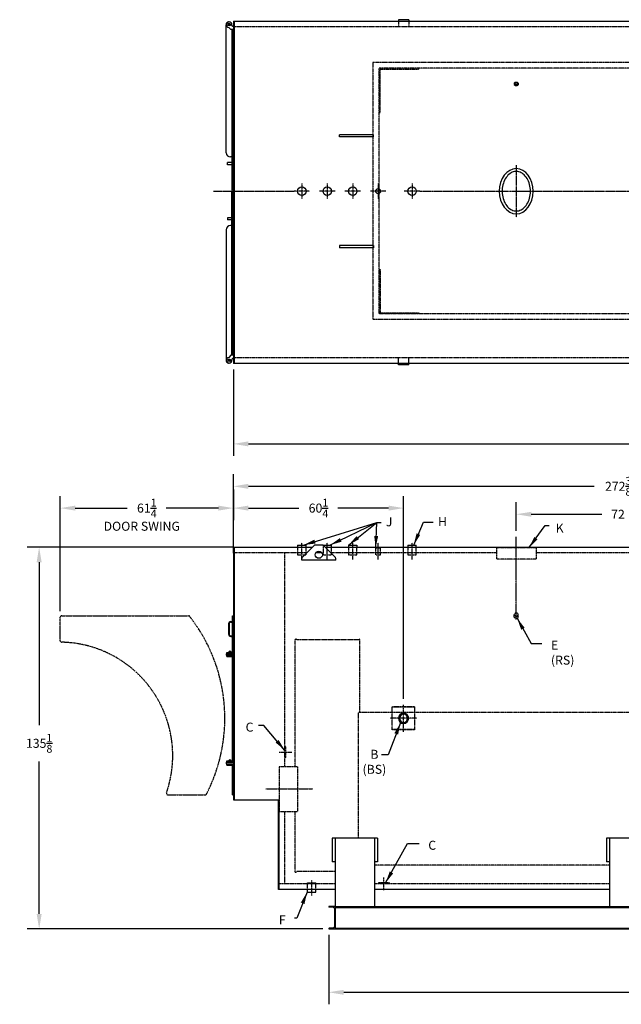
# Model space of a CAD drawing. Extents: x -556 to 113, y 63 to 411.
# Drawn here: x -556 to -344, y 63 to 411 of the extents above; entities that cross this region are included whole.
import ezdxf

# ---------------------------------------------------------------- set-up
doc = ezdxf.new("R2010")
doc.units = 0
doc.header["$LTSCALE"] = 0.25
doc.header["$MEASUREMENT"] = 0
for name, pattern in [('CENTER2', [1.125, 0.75, -0.125, 0.125, -0.125]), ('HIDDEN', [0.375, 0.25, -0.125]), ('PHANTOM', [2.5, 1.25, -0.25, 0.25, -0.25, 0.25, -0.25])]:
    doc.linetypes.add(name, pattern=pattern)
doc.layers.get('DEFPOINTS').update_dxf_attribs({"linetype": 'CONTINUOUS'})
for name, color, linetype in [('0_CENTERLINES', 125, 'CENTER2'), ('0_HIDDEN', 110, 'HIDDEN'), ('0_OBJECT', 232, 'CONTINUOUS'), ('0_TEXT', 125, 'CONTINUOUS'), ('DIMENSIONS', 125, 'CONTINUOUS'), ('DOOR', 2, 'PHANTOM')]:
    doc.layers.add(name, color=color, linetype=linetype)
doc.styles.add('ROMANS', font='romans.shx')
doc.dimstyles.new('DIM', dxfattribs={"dimscale": 34, "dimtxt": 0.09375, "dimasz": 0.125, "dimexe": 0.0625, "dimexo": 0.0625, "dimgap": 0.09375, "dimtad": 0, "dimtih": 1, "dimtoh": 1, "dimdec": 6, "dimzin": 0, "dimdsep": 46, "dimlunit": 5, "dimtxsty": 'ROMANS', "dimcen": 0, "dimadec": 0, "dimazin": 0, "dimtfac": 0.87, "dimtdec": 6, "dimtix": 1, "dimtofl": 0, "dimtmove": 2, "dimatfit": 3, "dimfxl": 0, "dimtolj": 1, "dimtzin": 0, "dimarcsym": 0})
doc.dimstyles.new('DIM$0', dxfattribs={"dimscale": 34, "dimtxt": 0.09375, "dimasz": 0.15625, "dimexe": 0.125, "dimexo": 0.0625, "dimgap": 0.09375, "dimtad": 0, "dimtih": 1, "dimtoh": 1, "dimdec": 4, "dimzin": 0, "dimdsep": 46, "dimlunit": 5, "dimtxsty": 'ROMANS', "dimcen": 0, "dimadec": 0, "dimazin": 0, "dimtfac": 0.87, "dimtdec": 4, "dimtix": 1, "dimtofl": 0, "dimtmove": 0, "dimatfit": 3, "dimfxl": 0, "dimtolj": 1, "dimtzin": 0, "dimarcsym": 0})

# ---------------------------------------------------------------- blocks, each defined once
blk = doc.blocks.new('*D0')
at = {"layer": 'DEFPOINTS', "color": 0, "transparency": 16777216}
for p in [(-480.88, 245.88), (-480.88, 224.33), (-208.51, 224.33)]:
    blk.add_point(p, dxfattribs=at)
at = {"layer": 'DIMENSIONS', "color": 0, "lineweight": -2, "transparency": 16777216}
for p, q in [((-480.88, 226.46), (-480.88, 250.13)), ((-208.51, 226.46), (-208.51, 250.13)), ((-475.57, 245.88), (-353.13, 245.88)), ((-213.82, 245.88), (-336.26, 245.88))]:
    blk.add_line(p, q, dxfattribs=at)
at = {"layer": 'DIMENSIONS', "color": 0, "transparency": 16777216}
for points in [[(-475.57, 246.76), (-475.57, 244.99), (-480.88, 245.88)], [(-213.82, 246.76), (-213.82, 244.99), (-208.51, 245.88)]]:
    blk.add_solid(points, dxfattribs=at)
at = {"layer": 'DIMENSIONS', "color": 0, "transparency": 16777216, "insert": (-344.69, 245.88), "char_height": 3.1875, "attachment_point": 5, "style": 'ROMANS'}
blk.add_mtext('\\A1;272{\\H0.870000x;\\S3/8;}', dxfattribs=at)
blk = doc.blocks.new('*D5')
at = {"layer": 'DEFPOINTS', "color": 0, "transparency": 16777216}
for p in [(-478.88, 224.33), (-549.6, 89.21), (-447.13, 89.21, -1)]:
    blk.add_point(p, dxfattribs=at)
at = {"layer": 'DIMENSIONS', "color": 0, "lineweight": -2, "transparency": 16777216}
for p, q in [((-481.01, 224.33), (-553.85, 224.33)), ((-549.6, 219.02), (-549.6, 161.34)), ((-549.6, 94.52), (-549.6, 148.49)), ((-449.26, 89.21), (-553.85, 89.21))]:
    blk.add_line(p, q, dxfattribs=at)
at = {"layer": 'DIMENSIONS', "color": 0, "transparency": 16777216}
for points in [[(-550.49, 219.02), (-548.72, 219.02), (-549.6, 224.33)], [(-550.49, 94.52), (-548.72, 94.52), (-549.6, 89.21)]]:
    blk.add_solid(points, dxfattribs=at)
at = {"layer": 'DIMENSIONS', "color": 0, "transparency": 16777216, "insert": (-549.6, 154.92), "char_height": 3.1875, "attachment_point": 5, "style": 'ROMANS'}
blk.add_mtext('\\A1;135{\\H0.870000x;\\S1/8;}', dxfattribs=at)
blk = doc.blocks.new('*D6')
at = {"layer": 'DEFPOINTS', "color": 0, "transparency": 16777216}
for p in [(-154.76, 304.88, 1), (-480.88, 289.38, 2), (-480.88, 260.9)]:
    blk.add_point(p, dxfattribs=at)
at = {"layer": 'DIMENSIONS', "color": 0, "lineweight": -2, "transparency": 16777216}
for p, q in [((-154.76, 302.75), (-154.76, 256.65)), ((-480.88, 287.25), (-480.88, 256.65)), ((-475.57, 260.9), (-329.63, 260.9)), ((-160.07, 260.9), (-312.76, 260.9))]:
    blk.add_line(p, q, dxfattribs=at)
at = {"layer": 'DIMENSIONS', "color": 0, "transparency": 16777216}
for points in [[(-475.57, 261.78), (-475.57, 260.01), (-480.88, 260.9)], [(-160.07, 261.78), (-160.07, 260.01), (-154.76, 260.9)]]:
    blk.add_solid(points, dxfattribs=at)
at = {"layer": 'DIMENSIONS', "color": 0, "transparency": 16777216, "insert": (-321.2, 260.9), "char_height": 3.1875, "attachment_point": 5, "style": 'ROMANS'}
blk.add_mtext('\\A1;326{\\H0.870000x;\\S1/8;}', dxfattribs=at)
blk = doc.blocks.new('*D8')
at = {"layer": 'DEFPOINTS', "color": 0, "transparency": 16777216}
for p in [(-447.13, 89.24), (-154.76, 89.21), (-447.13, 66.8)]:
    blk.add_point(p, dxfattribs=at)
at = {"layer": 'DIMENSIONS', "color": 0, "lineweight": -2, "transparency": 16777216}
for p, q in [((-447.13, 87.11), (-447.13, 62.55)), ((-154.76, 87.08), (-154.76, 62.55)), ((-441.82, 66.8), (-309.38, 66.8)), ((-160.07, 66.8), (-292.51, 66.8))]:
    blk.add_line(p, q, dxfattribs=at)
at = {"layer": 'DIMENSIONS', "color": 0, "transparency": 16777216}
for points in [[(-441.82, 67.68), (-441.82, 65.91), (-447.13, 66.8)], [(-160.07, 67.68), (-160.07, 65.91), (-154.76, 66.8)]]:
    blk.add_solid(points, dxfattribs=at)
at = {"layer": 'DIMENSIONS', "color": 0, "transparency": 16777216, "insert": (-300.95, 66.8), "char_height": 3.1875, "attachment_point": 5, "style": 'ROMANS'}
blk.add_mtext('\\A1;292{\\H0.870000x;\\S3/8;}', dxfattribs=at)
blk = doc.blocks.new('*D9')
at = {"layer": 'DEFPOINTS', "color": 0, "transparency": 16777216}
for p in [(-380.76, 235.99), (-308.76, 230.24), (-380.76, 227.99)]:
    blk.add_point(p, dxfattribs=at)
at = {"layer": 'DIMENSIONS', "color": 0, "lineweight": -2, "transparency": 16777216}
for p, q in [((-380.76, 230.11), (-380.76, 240.24)), ((-308.76, 232.37), (-308.76, 240.24)), ((-375.44, 235.99), (-350.53, 235.99)), ((-314.07, 235.99), (-338.99, 235.99))]:
    blk.add_line(p, q, dxfattribs=at)
at = {"layer": 'DIMENSIONS', "color": 0, "transparency": 16777216}
for points in [[(-375.44, 236.87), (-375.44, 235.1), (-380.76, 235.99)], [(-314.07, 236.87), (-314.07, 235.1), (-308.76, 235.99)]]:
    blk.add_solid(points, dxfattribs=at)
at = {"layer": 'DIMENSIONS', "color": 0, "transparency": 16777216, "insert": (-344.76, 235.99), "char_height": 3.188, "attachment_point": 5, "style": 'ROMANS'}
blk.add_mtext('\\A1;72', dxfattribs=at)
blk = doc.blocks.new('A$C1A4D05D4')
at = {"layer": '0_OBJECT'}
for radius in [1.81, 1.44]:
    blk.add_circle((0, 0), radius, dxfattribs=at)
blk = doc.blocks.new('*D12')
at = {"layer": 'DEFPOINTS', "color": 0, "transparency": 16777216}
for p in [(-480.88, 246.92), (-420.63, 238.17), (-420.63, 168.51)]:
    blk.add_point(p, dxfattribs=at)
at = {"layer": 'DIMENSIONS', "color": 0, "lineweight": -2, "transparency": 16777216}
for p, q in [((-480.88, 244.79), (-480.88, 233.92)), ((-420.63, 170.63), (-420.63, 242.42)), ((-475.57, 238.17), (-457.67, 238.17)), ((-425.94, 238.17), (-443.85, 238.17))]:
    blk.add_line(p, q, dxfattribs=at)
at = {"layer": 'DIMENSIONS', "color": 0, "transparency": 16777216}
for points in [[(-475.57, 239.05), (-475.57, 237.28), (-480.88, 238.17)], [(-425.94, 239.05), (-425.94, 237.28), (-420.63, 238.17)]]:
    blk.add_solid(points, dxfattribs=at)
at = {"layer": 'DIMENSIONS', "color": 0, "transparency": 16777216, "insert": (-450.76, 238.17), "char_height": 3.1875, "attachment_point": 5, "style": 'ROMANS'}
blk.add_mtext('\\A1;60{\\H0.870000x;\\S1/4;}', dxfattribs=at)
blk = doc.blocks.new('*D18')
at = {"layer": 'DEFPOINTS', "color": 0, "ltscale": 0.25, "transparency": 16777216}
for p in [(-542.13, 238.17), (-480.88, 220.14), (-542.13, 199.58)]:
    blk.add_point(p, dxfattribs=at)
at = {"layer": 'DIMENSIONS', "color": 0, "lineweight": -2, "ltscale": 0.25, "transparency": 16777216}
for p, q in [((-542.13, 201.7), (-542.13, 242.42)), ((-480.88, 222.27), (-480.88, 242.42)), ((-536.82, 238.17), (-518.42, 238.17)), ((-486.19, 238.17), (-504.6, 238.17))]:
    blk.add_line(p, q, dxfattribs=at)
at = {"layer": 'DIMENSIONS', "color": 0, "ltscale": 0.25, "transparency": 16777216}
for points in [[(-536.82, 239.05), (-536.82, 237.28), (-542.13, 238.17)], [(-486.19, 239.05), (-486.19, 237.28), (-480.88, 238.17)]]:
    blk.add_solid(points, dxfattribs=at)
at = {"layer": 'DIMENSIONS', "color": 0, "ltscale": 0.25, "transparency": 16777216, "insert": (-511.51, 238.17), "char_height": 3.1875, "attachment_point": 5, "style": 'ROMANS'}
blk.add_mtext('\\A1;61{\\H0.870000x;\\S1/4;}', dxfattribs=at)

msp = doc.modelspace()

# ---------------------------------------------------------------- linework, layer by layer
at = {"layer": '0_CENTERLINES'}
for p, q in [((-380.74581, 359.51639), (-380.75706, 341.1164)), ((-487.86093, 350.31638, -1), (-459.38391, 350.31634)), ((-414.88016, 350.31632), (-388.11143, 350.31639)), ((-373.39143, 350.31639), (-322.35962, 350.31639)), ((-469.36857, 138.76929), (-452.75369, 138.76929))]:
    msp.add_line(p, q, dxfattribs=at)
at = {"layer": '0_CENTERLINES', "ltscale": 0.5}
for p, q in [((-456.63202, 353.06823), (-456.63202, 347.56446)), ((-447.63203, 353.06823), (-447.63203, 347.56446)), ((-438.63204, 353.06823), (-438.63204, 347.56446)), ((-429.63205, 353.06823), (-429.63205, 347.56446)), ((-417.63205, 353.06821), (-417.63205, 347.56444)), ((-453.88014, 350.31634), (-459.38391, 350.31634)), ((-444.88015, 350.31634), (-450.38391, 350.31634)), ((-435.88016, 350.31634), (-441.38392, 350.31634)), ((-426.88016, 350.31634), (-432.38393, 350.31634)), ((-414.88016, 350.31632), (-420.38393, 350.31632)), ((-420.63204, 159.03364), (-420.63204, 168.50582)), ((-415.89594, 163.76973), (-425.36813, 163.76973))]:
    msp.add_line(p, q, dxfattribs=at)
at = {"layer": '0_CENTERLINES', "ltscale": 1.5}
msp.add_line((-388.11143, 350.31639), (-373.39143, 350.31639), dxfattribs=at)
at = {"layer": '0_CENTERLINES', "ltscale": 1.5, "extrusion": (0, 1, 0)}
msp.add_line((-380.75706, 198.74195), (-380.75706, 227.9858), dxfattribs=at)
at = {"layer": '0_CENTERLINES', "ltscale": 0.5, "extrusion": (0, 1, 0)}
for p, q in [((-456.63202, 220.02059), (-456.63202, 226.00529)), ((-447.63203, 220.02059), (-447.63203, 226.00529)), ((-438.63204, 220.02059), (-438.63204, 226.00529)), ((-429.63205, 220.02059), (-429.63205, 226.00529)), ((-417.63205, 220.02059), (-417.63205, 226.00529))]:
    msp.add_line(p, q, dxfattribs=at)
at = {"layer": '0_CENTERLINES', "ltscale": 0.5, "extrusion": (1, 2.22045e-16, 0)}
msp.add_line((-464.64081, 151.76408), (-460.19081, 151.76407), dxfattribs=at)
at = {"layer": '0_CENTERLINES', "ltscale": 0.3, "extrusion": (0, 1, 0)}
msp.add_line((-453.13271, 101.03968), (-453.1327, 106.59765), dxfattribs=at)
at = {"layer": '0_CENTERLINES', "ltscale": 0.375, "extrusion": (0, 1, 0)}
msp.add_line((-427.6327, 102.95911), (-427.63269, 107.53411), dxfattribs=at)
at = {"layer": '0_HIDDEN'}
for p, q in [((-254.19519, 408.50388, -1), (-480.63201, 408.50389, -1)), ((-422.44454, 410.50387), (-422.44454, 408.5039)), ((-418.81954, 410.50387), (-418.81954, 408.5039)), ((-431.49769, 395.87888, -1), (-431.49769, 304.8789, -1)), ((-204.99402, 395.87888, -1), (-431.49769, 395.87888, -1)), ((-429.24769, 306.8789, -1), (-429.24769, 393.87888, -1)), ((-205.20311, 393.87888, -1), (-429.24769, 393.87888, -1)), ((-415.24769, 393.50388, -1), (-415.24769, 393.87888, -1)), ((-415.24769, 393.50388, -1), (-415.24769, 393.87888, -1)), ((-428.87269, 378.12888, -1), (-428.87269, 393.50388, -1)), ((-428.87269, 393.50388, -1), (-415.24769, 393.50388, -1)), ((-429.24769, 378.12888, -1), (-428.87269, 378.12888, -1)), ((-429.24769, 322.6289, -1), (-428.87269, 322.6289, -1)), ((-428.87269, 322.6289, -1), (-428.87269, 307.2539, -1)), ((-205.2154, 306.8789, -1), (-429.24769, 306.8789, -1)), ((-428.87269, 307.2539, -1), (-415.24769, 307.2539, -1)), ((-415.24769, 307.2539, -1), (-415.24769, 306.8789, -1)), ((-415.24769, 307.2539, -1), (-415.24769, 306.8789, -1)), ((-205.00631, 304.8789, -1), (-431.49769, 304.8789, -1)), ((-422.44454, 289.37888), (-422.44454, 291.3789)), ((-418.81954, 289.37888), (-418.81954, 291.3789)), ((-458.13227, 224.33178), (-458.13227, 221.68354)), ((-455.13177, 221.68354), (-455.13177, 224.33178)), ((-449.13228, 225.03276), (-449.13228, 221.68354)), ((-446.13178, 221.68354), (-446.13178, 224.33179)), ((-440.13229, 224.33179), (-440.13229, 221.68354)), ((-437.13179, 221.68354), (-437.13179, 224.33179)), ((-430.50705, 224.05854), (-428.75705, 224.05854)), ((-430.50705, 221.68354), (-430.50705, 224.05854)), ((-428.75705, 221.68354), (-428.75705, 224.05854)), ((-419.1323, 224.33179), (-419.1323, 221.68354)), ((-416.1318, 221.68354), (-416.1318, 224.33179)), ((-454.87822, 222.33179), (-480.63202, 222.33179)), ((-462.63269, 146.76929), (-462.63269, 222.33179)), ((-458.13227, 221.68354), (-455.13177, 221.68354)), ((-449.58729, 222.33179), (-451.67683, 222.33179)), ((-449.13228, 221.68354), (-446.13178, 221.68354)), ((-387.75709, 222.33179), (-446.13178, 222.33179)), ((-440.13229, 221.68354), (-437.13179, 221.68354)), ((-430.50705, 221.68354), (-428.75705, 221.68354)), ((-419.1323, 221.68354), (-416.1318, 221.68354)), ((-315.13267, 222.33179), (-373.75706, 222.33179)), ((-458.50723, 191.82906), (-458.94473, 191.82906)), ((-458.94473, 146.76929), (-458.94473, 191.82906)), ((-436.06973, 191.8291), (-436.50723, 191.8291)), ((-436.06973, 165.76929), (-436.06973, 191.8291)), ((-436.50723, 191.5791), (-458.50723, 191.5791)), ((-224.75769, 165.76929), (-436.6323, 165.76929)), ((-462.25769, 153.76406), (-462.63269, 153.76406)), ((-462.25769, 149.76407), (-462.25769, 153.76407)), ((-464.63214, 146.76929), (-458.13214, 146.76929)), ((-464.63214, 146.76929), (-464.63214, 130.76929)), ((-462.25769, 149.76407), (-462.63269, 149.76407)), ((-458.13214, 146.76929), (-458.13214, 130.76929)), ((-464.63214, 130.76929), (-458.13214, 130.76929)), ((-462.63269, 105.20679), (-462.63269, 130.76929)), ((-458.94473, 109.32906), (-458.94473, 130.76929)), ((-347.81519, 111.76929), (-430.87269, 111.76929)), ((-458.94473, 109.32906), (-458.50723, 109.32906)), ((-444.87269, 109.57909), (-458.50723, 109.5791)), ((-458.50723, 109.32906), (-458.50723, 109.57906)), ((-444.87269, 105.20679), (-464.6327, 105.20679)), ((-454.6327, 105.58193), (-451.6327, 105.58193)), ((-454.6327, 103.2069), (-454.6327, 105.58193)), ((-451.6327, 103.2069), (-451.6327, 105.58193)), ((-347.81519, 105.20679), (-430.87269, 105.20679)), ((-425.6327, 105.58177), (-429.6327, 105.58177)), ((-429.63269, 105.58177), (-429.63269, 105.20677)), ((-425.6327, 105.58182), (-425.6327, 105.20682))]:
    msp.add_line(p, q, dxfattribs=at)
at = {"layer": '0_HIDDEN', "extrusion": (0, 1, 0)}
for p, q in [((-254.19519, 291.37891, -1), (-480.63201, 291.37889, -1)), ((-458.50723, 191.57906), (-458.50723, 191.82906)), ((-436.50723, 191.5791), (-436.50723, 191.8291)), ((-416.6321, 167.84103), (-424.6321, 167.84103)), ((-424.6321, 159.69754), (-424.6321, 167.84103)), ((-416.6321, 167.76961), (-424.6321, 167.76961)), ((-416.6321, 159.69754), (-416.6321, 167.84103)), ((-436.6323, 121.37302), (-436.6323, 165.76929)), ((-416.6321, 159.76961), (-424.6321, 159.76961)), ((-416.6321, 159.69754), (-424.6321, 159.69754))]:
    msp.add_line(p, q, dxfattribs=at)
at = {"layer": '0_HIDDEN', "ltscale": 0.75, "extrusion": (0, 1, 0)}
for p, q in [((-387.75713, 224.08178), (-387.75705, 220.08179)), ((-373.75706, 224.08179), (-373.75706, 220.08179)), ((-373.75706, 220.08179), (-387.75705, 220.08179)), ((-381.44469, 199.69082), (-381.44469, 200.49328)), ((-381.44469, 199.69082), (-381.44469, 200.49328)), ((-380.06969, 199.69082), (-380.06969, 200.49328))]:
    msp.add_line(p, q, dxfattribs=at)
at = {"layer": '0_HIDDEN', "lineweight": 0}
msp.add_line((-373.75706, 224.08179), (-387.75712, 224.08179), dxfattribs=at)
at = {"layer": '0_HIDDEN'}
msp.add_arc((-427.6327, 99.65789), 5.89831, 70.1791639, 109.8208361, dxfattribs=at)
at = {"layer": '0_HIDDEN', "ltscale": 0.75, "extrusion": (0, 0, -1)}
msp.add_ellipse((-380.75719, 200.49328, 2.45056), major_axis=(-0.6875, 0), ratio=0.814177229, dxfattribs=at)
msp.add_ellipse((-380.75719, 199.69082, 2.45056), major_axis=(-0.6875, 0), ratio=0.814177229, start_param=3.141592654, end_param=6.283185307, dxfattribs=at)
at = {"layer": '0_OBJECT'}
for p, q in [((-483.44451, 363.94137), (-483.44451, 409.25388)), ((-482.10076, 409.53513), (-482.66326, 409.53513)), ((-482.38201, 408.97263), (-482.66326, 408.97263)), ((-481.75701, 407.50388), (-482.51603, 408.2629)), ((-482.10076, 408.97263), (-482.38201, 408.97263)), ((-481.38201, 408.94138), (-481.38201, 409.25388)), ((-480.88201, 408.69138), (-481.13201, 408.69138)), ((-480.88201, 410.50386, -1), (-208.50769, 410.50388)), ((-480.88201, 410.50386), (-480.88201, 289.37886)), ((-480.63201, 410.50386), (-480.63201, 289.37886)), ((-422.44454, 411.02931), (-422.44454, 410.50387)), ((-418.81954, 411.02931), (-418.81954, 410.50387)), ((-480.88201, 407.50388), (-481.75701, 407.50388)), ((-481.44451, 407.50388), (-481.44451, 350.69137)), ((-481.13201, 350.69137), (-481.13201, 407.50388)), ((-431.2565, 370.31642, -1), (-443.2565, 370.31642, -1)), ((-443.2565, 369.56642, -1), (-443.2565, 370.31642, -1)), ((-431.2565, 369.56642, -1), (-443.2565, 369.56642, -1)), ((-431.2565, 369.56642, -1), (-431.2565, 370.31642, -1)), ((-481.44451, 362.44137), (-481.94451, 362.44137)), ((-481.44451, 360.44137), (-482.94451, 360.44137)), ((-482.94451, 359.69137), (-482.94451, 360.44137)), ((-481.44451, 359.69137), (-482.94451, 359.69137)), ((-480.88201, 350.69137), (-481.44451, 350.69137)), ((-481.44451, 292.25388), (-481.44451, 349.94137)), ((-480.88201, 349.94137), (-481.44451, 349.94137)), ((-481.13201, 349.94137), (-481.13201, 292.25388)), ((-481.44451, 340.94137), (-482.94451, 340.94137)), ((-482.94451, 340.94137), (-482.94451, 340.19137)), ((-481.44451, 340.19137), (-482.94451, 340.19137)), ((-481.44451, 338.19137), (-481.94451, 338.19137)), ((-483.44451, 336.69137), (-483.44451, 290.50388)), ((-431.2565, 331.06642, -1), (-443.2565, 331.06642, -1)), ((-443.2565, 331.06642, -1), (-443.2565, 330.31642, -1)), ((-431.2565, 331.06642, -1), (-431.2565, 330.31642, -1)), ((-431.2565, 330.31642, -1), (-443.2565, 330.31642, -1)), ((-482.38201, 290.78513), (-482.66326, 290.78513)), ((-482.10076, 290.22263), (-482.66326, 290.22263)), ((-481.75701, 292.25388), (-482.51603, 291.49486)), ((-482.10076, 290.78513), (-482.38201, 290.78513)), ((-480.88201, 292.25388), (-481.75701, 292.25388)), ((-481.38201, 290.81638), (-481.38201, 290.50388)), ((-480.88201, 291.06638), (-481.13201, 291.06638)), ((-226.63269, 289.37888, -0.93346), (-480.88201, 289.37886)), ((-422.44454, 288.8545), (-422.44454, 289.37888)), ((-418.81954, 288.8545), (-418.81954, 289.37888)), ((-480.88201, 224.33179), (-480.88254, 134.93515)), ((-480.88201, 224.33179), (-452.87712, 224.33179)), ((-480.63201, 224.33179), (-480.63254, 134.93515)), ((-458.13227, 225.05854), (-458.13227, 224.33178)), ((-458.13227, 225.05854), (-455.13177, 225.05854)), ((-452.27806, 224.93053), (-456.48552, 220.72537)), ((-455.13177, 224.33178), (-455.13177, 225.05854)), ((-449.33906, 225.07753), (-451.92506, 225.07753)), ((-449.13228, 225.05854), (-449.13228, 225.03276)), ((-449.13228, 225.05854), (-446.13178, 225.05854)), ((-444.7786, 220.72537), (-448.98606, 224.93053)), ((-448.387, 224.33179), (-244.87798, 224.33179)), ((-446.13178, 224.33179), (-446.13178, 225.05854)), ((-440.13229, 225.05854), (-437.13179, 225.05854)), ((-440.13229, 225.05854), (-440.13229, 224.33179)), ((-437.13179, 225.05854), (-437.13179, 224.33179)), ((-419.1323, 225.05854), (-416.1318, 225.05854)), ((-419.1323, 225.05854), (-419.1323, 224.33179)), ((-416.1318, 224.33179), (-416.1318, 225.05854)), ((-456.63206, 219.79743), (-456.63206, 220.37172)), ((-444.63206, 219.79743), (-456.63206, 219.79743)), ((-444.63206, 219.79743), (-444.63206, 220.37172)), ((-481.1947, 200.07575), (-480.8822, 200.07575)), ((-482.5697, 197.19834), (-482.5697, 193.57334)), ((-482.3822, 197.19834), (-482.3822, 193.57334)), ((-481.7572, 198.01084), (-481.1947, 198.01084)), ((-481.7572, 197.82334), (-481.1947, 197.82334)), ((-481.7572, 192.94834), (-481.1947, 192.94834)), ((-481.7572, 192.76084), (-481.1947, 192.76084)), ((-483.2572, 186.61281, 1), (-480.8822, 186.61281, 1)), ((-483.2572, 186.11281, 1), (-483.2572, 186.61281, 1)), ((-483.2572, 186.11281, 1), (-480.8822, 186.11281, 1)), ((-483.1947, 187.11281, 1), (-480.8822, 187.11281, 1)), ((-483.1947, 186.61281, 1), (-483.1947, 187.11281, 1)), ((-483.1947, 185.61281, 1), (-483.1947, 186.11281, 1)), ((-483.1947, 185.61281, 1), (-480.8822, 185.61281, 1)), ((-483.2572, 148.21259), (-480.8822, 148.21259)), ((-483.2572, 147.71259), (-483.2572, 148.21259)), ((-483.2572, 147.71259), (-480.8822, 147.71259)), ((-483.1947, 148.71259), (-480.8822, 148.71259)), ((-483.1947, 148.21259), (-483.1947, 148.71259)), ((-483.1947, 147.21259), (-483.1947, 147.71259)), ((-483.1947, 147.21259), (-480.8822, 147.21259)), ((-481.1947, 136.68515), (-480.8822, 136.68515)), ((-480.88254, 134.93515), (-464.6327, 134.93515)), ((-464.8827, 103.20679), (-464.8827, 134.93515)), ((-464.6327, 103.20679), (-464.6327, 134.93515)), ((-429.87269, 121.37302, -1), (-445.87269, 121.37302, -1)), ((-445.87269, 121.37302, -1), (-445.87269, 112.96652, -1)), ((-444.87269, 121.37302, -1), (-444.87269, 89.20679, -1)), ((-430.87269, 121.37302, -1), (-430.87269, 97.20679, -1)), ((-429.87269, 121.37302, -1), (-429.87269, 112.96652, -1)), ((-332.81519, 121.37302, -1), (-348.81519, 121.37302, -1)), ((-348.81519, 121.37302, -1), (-348.81519, 112.96652, -1)), ((-347.81519, 121.37302, -1), (-347.81519, 97.20679, -1)), ((-444.87269, 112.96652, -1), (-445.87269, 112.96652, -1)), ((-429.87269, 112.96652, -1), (-430.87269, 112.96652, -1)), ((-347.81519, 112.96652, -1), (-348.81519, 112.96652, -1)), ((-444.87269, 103.20679), (-464.8827, 103.20679)), ((-454.6327, 102.20693), (-454.6327, 103.2069)), ((-454.6327, 102.20693), (-451.6327, 102.20693)), ((-451.6327, 102.20693), (-451.6327, 103.2069)), ((-347.81519, 103.20679), (-430.87269, 103.20679)), ((-444.87269, 97.20679, -1), (-447.13269, 97.20679, -1)), ((-447.13269, 97.20679, -1), (-447.13269, 97.176, -1)), ((-445.40912, 96.76917, -1), (-446.90892, 96.92738, -1)), ((-445.12269, 96.45094, -1), (-445.12269, 89.96263, -1)), ((-444.87269, 97.20679, -1), (-154.75769, 97.20679, -1)), ((-444.87269, 96.86426, -1), (-154.75769, 96.86426, -1)), ((-447.13269, 89.20679, -1), (-447.13269, 89.23757, -1)), ((-447.13269, 89.20679, -1), (-154.75769, 89.20679, -1)), ((-445.40912, 89.6444, -1), (-446.90892, 89.48619, -1)), ((-444.87269, 89.54931, -1), (-154.75769, 89.54931, -1))]:
    msp.add_line(p, q, dxfattribs=at)
at = {"layer": '0_OBJECT', "extrusion": (0, -1, 0)}
msp.add_line((-418.81954, 411.02931), (-422.44454, 411.02931), dxfattribs=at)
at = {"layer": '0_OBJECT', "color": 195}
for p, q in [((-381.42907, 388.46559), (-381.42907, 388.09059)), ((-380.11607, 388.46559), (-380.11607, 388.09059))]:
    msp.add_line(p, q, dxfattribs=at)
at = {"layer": '0_OBJECT', "extrusion": (0, 1, 0)}
for p, q in [((-418.81954, 288.8545), (-422.44454, 288.8545)), ((-481.1947, 187.11281, 1), (-481.1947, 200.07575, 1)), ((-481.1947, 148.71259), (-481.1947, 185.61281)), ((-481.1947, 136.68515), (-481.1947, 147.21259))]:
    msp.add_line(p, q, dxfattribs=at)
at = {"layer": '0_OBJECT', "color": 195}
for points in [[(-380.11607, 388.46559, -0.128004941), (-380.16249, 388.28723, -0.106222024), (-380.30835, 388.12123, -0.085238136), (-380.51349, 388.01749, -0.074666977), (-380.77257, 387.97858, -0.074666977), (-381.03165, 388.01749, -0.085238136), (-381.23679, 388.12123, -0.106222024), (-381.38265, 388.28723, -0.128004941), (-381.42907, 388.46559, -0.128004941), (-381.38265, 388.64395, -0.106222024), (-381.23679, 388.80995, -0.085238136), (-381.03165, 388.91369, -0.074666977), (-380.77257, 388.95259, -0.074666977), (-380.51349, 388.91369, -0.085238136), (-380.30835, 388.80995, -0.106222024), (-380.16249, 388.64395, -0.128004941)], [(-380.24807, 388.46559, -0.128004941), (-380.27774, 388.35158, -0.106222024), (-380.387, 388.22724, -0.085238136), (-380.55226, 388.14367, -0.074666977), (-380.77257, 388.11058, -0.074666977), (-380.99287, 388.14367, -0.085238136), (-381.15814, 388.22724, -0.106222024), (-381.2674, 388.35158, -0.128004941), (-381.29707, 388.46559, -0.128004941), (-381.2674, 388.5796, -0.106222024), (-381.15814, 388.70394, -0.085238136), (-380.99287, 388.78751, -0.074666977), (-380.77257, 388.82059, -0.074666977), (-380.55226, 388.78751, -0.085238136), (-380.387, 388.70394, -0.106222024), (-380.27774, 388.5796, -0.128004941)]]:
    msp.add_lwpolyline(points, format="xyb", close=True, dxfattribs=at)
msp.add_lwpolyline([(-380.11607, 388.09059, -0.128004941), (-380.16249, 387.91223, -0.106222024), (-380.30835, 387.74623, -0.085238136), (-380.51349, 387.64249, -0.074666977), (-380.77257, 387.60358, -0.074666977), (-381.03165, 387.64249, -0.085238136), (-381.23679, 387.74623, -0.106222024), (-381.38265, 387.91223, -0.128004941), (-381.42907, 388.09059, -0.128004941)], format="xyb", dxfattribs=at)
at = {"layer": '0_OBJECT'}
for centre, radius in [((-482.44451, 409.25388, 1), 0.25), ((-456.63202, 350.31634, 0.70861), 1.50025), ((-447.63203, 350.31634, 0.70861), 1.50025), ((-438.63204, 350.31634, 0.70861), 1.50025), ((-429.63205, 350.31634), 0.875), ((-417.63205, 350.31632, 0.70861), 1.50025), ((-482.44451, 290.50388), 0.25), ((-450.63206, 221.64553, 3), 1.25)]:
    msp.add_circle(centre, radius, dxfattribs=at)
for centre, radius, start, end in [((-482.44451, 409.25388, 1), 1, 90, 180), ((-482.38201, 409.25388, 1), 1, 0, 262.311345), ((-482.66326, 409.25388, 1), 0.28125, 90, 270), ((-482.10076, 409.25388, 1), 0.28125, 270, 90), ((-481.13201, 408.94138, 1), 0.25, 180, 270), ((-481.94451, 363.94137, 1), 1.5, 180, 270), ((-481.94451, 336.69137, 1), 1.5, 90, 180), ((-482.44451, 290.50388), 1, 180, 270), ((-482.38201, 290.50388), 1, 97.688655, 0), ((-482.66326, 290.50388), 0.28125, 90, 270), ((-482.10076, 290.50388), 0.28125, 270, 90), ((-481.13201, 290.81638), 0.25, 90, 180), ((-451.92506, 224.57753, 3), 0.49922, 90, 135), ((-449.33906, 224.57753, 3), 0.5, 45, 90), ((-456.13206, 220.37172, 3), 0.5, 134.984324, 180), ((-445.13206, 220.37172, 3), 0.5, 0, 45.015676), ((-481.7572, 197.19834), 0.8125, 90, 180), ((-481.7572, 197.19834), 0.625, 90, 180), ((-481.7572, 193.57334), 0.8125, 180, 270), ((-481.7572, 193.57334), 0.625, 180, 270), ((-482.10068, 187.04175, 2), 0.47284, 8.6434211, 171.3565789), ((-482.10068, 148.64153, 1), 0.47284, 8.6434211, 171.3565789), ((-446.88269, 97.176), 0.25, 180, 263.9782841), ((-445.44269, 96.45094), 0.32, 0, 83.9782841), ((-446.88269, 89.23757), 0.25, 96.0217159, 180), ((-445.44269, 89.96263), 0.32, 276.0217159, 0)]:
    msp.add_arc(centre, radius, start, end, dxfattribs=at)
at = {"layer": '0_OBJECT', "extrusion": (0, 0, -1)}
msp.add_ellipse((-380.75143, 350.31639), major_axis=(0, -8), ratio=0.75, dxfattribs=at)
at = {"layer": '0_OBJECT'}
msp.add_open_spline([(-380.75143, 343.31639), (-381.2848, 343.31639), (-381.8195, 343.4378), (-382.85822, 343.93221), (-383.36158, 344.3072), (-384.26607, 345.29398), (-384.66581, 345.90541), (-385.2936, 347.29503), (-385.52128, 348.07245), (-385.76666, 349.69248), (-385.78432, 350.53451), (-385.60669, 352.17239), (-385.41144, 352.96767), (-384.84013, 354.40799), (-384.46435, 355.05229), (-383.5954, 356.11324), (-383.10345, 356.52935), (-382.07732, 357.10547), (-381.5443, 357.26713), (-380.47812, 357.34636), (-379.94244, 357.26471), (-378.89403, 356.85182), (-378.38132, 356.51836), (-377.44522, 355.60816), (-377.02338, 355.03151), (-376.34194, 353.69724), (-376.08284, 352.94041), (-375.77077, 351.3439), (-375.71789, 350.50485), (-375.82698, 348.85487), (-375.98893, 348.04451), (-376.5012, 346.55838), (-376.8513, 345.88331), (-377.68084, 344.75104), (-378.15927, 344.29452), (-379.16955, 343.63677), (-379.69994, 343.43435), (-380.405, 343.32924), (-380.57822, 343.31639), (-380.75143, 343.31639)], degree=3, knots=[0, 0, 0, 0, 0.342879691, 0.342879691, 0.685759383, 0.685759383, 1.028639074, 1.028639074, 1.371518766, 1.371518766, 1.714398457, 1.714398457, 2.057278149, 2.057278149, 2.40015784, 2.40015784, 2.743037532, 2.743037532, 3.085917223, 3.085917223, 3.428796915, 3.428796915, 3.771676606, 3.771676606, 4.114556298, 4.114556298, 4.457435989, 4.457435989, 4.800315681, 4.800315681, 5.143195372, 5.143195372, 5.486075064, 5.486075064, 5.828954755, 5.828954755, 6.171834447, 6.171834447, 6.283185307, 6.283185307, 6.283185307, 6.283185307], dxfattribs=at)
for p in [(-482.44451, 410.24449, 1), (-482.44451, 289.51328)]:
    msp.add_point(p, dxfattribs=at)
at = {"layer": 'DOOR'}
for p, q in [((-542.13254, 191.19594), (-542.13254, 199.57575)), ((-541.63254, 200.07575), (-496.73994, 200.07575)), ((-504.09151, 136.68515), (-490.82448, 136.68515))]:
    msp.add_line(p, q, dxfattribs=at)
for centre, radius, start, end in [((-541.63254, 199.57575), 0.5, 90, 180), ((-496.73994, 199.57575), 0.5, 38.0781109, 90), ((-542.44504, 163.76656), 58.5625, 332.7543192, 38.0781109), ((-541.63254, 191.19594), 0.5, 180, 268.854008), ((-542.44504, 150.57906), 40.125, 340.7496558, 88.854008), ((-504.09151, 137.18515), 0.5, 160.7496558, 270), ((-490.82448, 137.18515), 0.5, 270, 332.7543192)]:
    msp.add_arc(centre, radius, start, end, dxfattribs=at)

# ---------------------------------------------------------------- block references
at = {"layer": '0_OBJECT', "ltscale": 0.25, "xscale": -1}
msp.add_blockref('A$C1A4D05D4', (-420.63204, 163.76973, 0.25), dxfattribs=at)

# ---------------------------------------------------------------- texts
at = {"layer": '0_TEXT', "style": 'ROMANS'}
msp.add_text('DOOR SWING', height=3.1875, dxfattribs=at).set_placement((-526.78699, 230.15428))
at = {"layer": '0_TEXT', "char_height": 3.1875, "attachment_point": 1, "style": 'ROMANS'}
for s, insert in [('J', (-426.90873, 234.91382, -0.29139)), ('H', (-408.45883, 234.97437, -0.29139)), ('K', (-366.79622, 232.65386))]:
    msp.add_mtext(s, dxfattribs=dict(at, insert=insert))
at = {"layer": '0_TEXT', "ltscale": 0.25, "char_height": 3.1875, "style": 'ROMANS'}
for s, insert, attachment_point in [('E\\P(RS)', (-368.48196, 191.26572, 2.45056), 1), ('\\A1;C', (-473.77052, 162.24565, -0.23363), 3), ('B\\P(BS)', (-430.95581, 147.9578, -0.75), 5), ('C', (-411.89307, 120.43208), 1), ('\\A1;F', (-462.37254, 93.99031), 3)]:
    msp.add_mtext(s, dxfattribs=dict(at, insert=insert, attachment_point=attachment_point))

# ---------------------------------------------------------------- dimensions: what is measured, and where the dimension line sits
at = {"layer": 'DIMENSIONS'}
dim = msp.add_linear_dim(base=(-480.88201, 260.89757, -2), p1=(-154.75769, 304.8789, -1), p2=(-480.88201, 289.37886), angle=180, dimstyle='DIM$0', dxfattribs=at)
dim.commit()
dim.dimension.update_dxf_attribs({"geometry": '*D6', "text_midpoint": (-321.19521, 260.89757, -2), "dimtype": 160})
for base, p1, p2, picture, middle in [((-480.88201, 245.87515), (-208.50769, 224.33179), (-480.88201, 224.33179), '*D0', (-344.69485, 245.87515)), ((-420.63204, 238.16597), (-480.88178, 246.91523), (-420.63204, 168.50582), '*D12', (-450.75691, 238.16597)), ((-380.75706, 235.98836), (-308.75769, 230.24339), (-380.75706, 227.9858), '*D9', (-344.75737, 235.98836)), ((-447.13269, 66.79667, -1), (-154.75769, 89.20679, -1), (-447.13269, 89.23757, -1), '*D8', (-300.94519, 66.79667, -1))]:
    dim = msp.add_linear_dim(base=base, p1=p1, p2=p2, angle=180, dimstyle='DIM$0', dxfattribs=at)
    dim.commit()
    dim.dimension.update_dxf_attribs({"geometry": picture, "text_midpoint": middle})
at = {"layer": 'DIMENSIONS', "ltscale": 0.25}
dim = msp.add_linear_dim(base=(-542.13254, 238.16597), p1=(-480.88203, 220.14429), p2=(-542.13254, 199.57575), angle=180, dimstyle='DIM$0', dxfattribs=at)
dim.commit()
dim.dimension.update_dxf_attribs({"geometry": '*D18', "text_midpoint": (-511.50729, 238.16597)})
at = {"layer": 'DIMENSIONS'}
dim = msp.add_linear_dim(base=(-549.60316, 89.20679), p1=(-478.88203, 224.33179), p2=(-447.13269, 89.20679, -1), angle=90, dimstyle='DIM$0', override={"dimjust": 2}, dxfattribs=at)
dim.commit()
dim.dimension.update_dxf_attribs({"geometry": '*D5', "text_midpoint": (-549.60316, 154.9161), "dimtype": 160})

# ---------------------------------------------------------------- leaders
at = {"layer": '0_TEXT'}
for points in [[(-456.05425, 225.05966, -0.29139), (-430.14013, 233.10022, -0.29139), (-428.52898, 233.10022, -0.29139)], [(-446.68607, 225.05966, -0.29139), (-430.14013, 233.10022, -0.29139), (-428.71648, 233.10022, -0.29139)], [(-440.13196, 225.05966, -0.29139), (-430.14013, 233.10022, -0.29139), (-428.71648, 233.10022, -0.29139)], [(-430.50672, 224.05966, -0.29139), (-430.14013, 233.10022, -0.29139), (-428.71648, 233.10022, -0.29139)], [(-417.0546, 225.05854, -0.29139), (-413.5956, 233.16077, -0.29139), (-410.1826, 233.16077, -0.29139)], [(-376.28484, 224.08109), (-370.56362, 232.0053), (-369.13997, 232.0053)]]:
    msp.add_leader(points, dimstyle='DIM', override={"dimgap": 0.09375, "dimtad": 0}, dxfattribs=at)
at = {"layer": '0_TEXT', "ltscale": 0.25, "annotation_type": 0, "has_hookline": 1}
for points, hookline_direction, text_width in [([(-380.45192, 199.18928, 2.45056), (-375.49955, 190.1876, 2.45056), (-371.66946, 190.1876, 2.45056)], 0, 9.25893), ([(-462.62494, 152.41517, -0.23363), (-470.11783, 161.16752, -0.23363), (-471.91845, 161.16752, -0.23363)], 1, 2.27679)]:
    msp.add_leader(points, dimstyle='DIM', override={"dimgap": 0.09375, "dimtad": 0}, dxfattribs=dict(at, hookline_direction=hookline_direction, text_width=text_width))
at = {"layer": '0_TEXT', "ltscale": 0.25, "annotation_type": 0, "has_hookline": 1, "hookline_direction": 0, "text_width": 9.25893, "horizontal_direction": (-1, 0, 0)}
msp.add_leader([(-421.68468, 162.22295, -1.75), (-426.11648, 150.87695, -1.75), (-428.42456, 150.87695, -1.75)], dimstyle='DIM', override={"dimgap": 0.09375, "dimtad": 0}, dxfattribs=at)
at = {"layer": '0_TEXT', "annotation_type": 0, "has_hookline": 1}
for points, hookline_direction, text_width in [([(-426.99217, 105.52132), (-419.19026, 119.49458), (-415.08057, 119.49458)], 0, 2.27679), ([(-454.7651, 102.25543), (-458.46561, 93.05281), (-459.18504, 93.05281)], 1, 1.97321)]:
    msp.add_leader(points, dimstyle='DIM', override={"dimgap": 0.09375, "dimtad": 0}, dxfattribs=dict(at, hookline_direction=hookline_direction, text_width=text_width))

doc.saveas('drawing.dxf')
